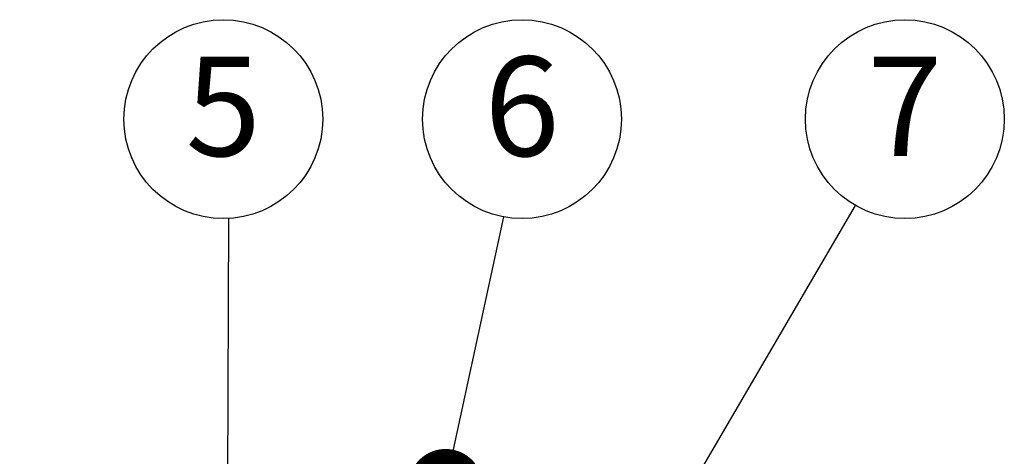
# Model space of a CAD drawing. Extents: x 230 to 4050, y 0 to 2754.
# Drawn here: x 1264 to 1512, y 1316 to 1426 of the extents above; entities that cross this region are included whole.
import ezdxf
from ezdxf.enums import TextEntityAlignment as Align

# ---------------------------------------------------------------- set-up
doc = ezdxf.new("R2010")
doc.units = 0
doc.header["$LTSCALE"] = 2
doc.layers.get('0').update_dxf_attribs({"linetype": 'CONTINUOUS'})
doc.layers.add('SUNPOU', color=7, linetype='CONTINUOUS')
doc.styles.get("Standard").update_dxf_attribs({"font": 'romans.shx', "bigfont": 'extfont.shx'})
doc.dimstyles.get("Standard").update_dxf_attribs({"dimscale": 10, "dimtxt": 2, "dimasz": 3, "dimexe": 1, "dimexo": 1, "dimgap": 0.6, "dimtad": 3, "dimdec": 0, "dimzin": 0, "dimdsep": 46, "dimtxsty": 'STANDARD', "dimblk1": 'OPEN', "dimblk2": 'OPEN', "dimsah": 1, "dimcen": 1.5, "dimadec": 0, "dimazin": 0, "dimtfac": 1, "dimtdec": 0, "dimtmove": 0, "dimatfit": 0, "dimldrblk": 'DOTSMALL', "dimfxl": 1, "dimtvp": 1, "dimtolj": 1, "dimtzin": 0, "dimarcsym": 0})

# ---------------------------------------------------------------- blocks, each defined once
blk = doc.blocks.new('_DotSmall')
at = {"color": 0, "linetype": 'ByBlock', "const_width": 0.5}
blk.add_lwpolyline([(-0.0625, 0, 1), (0.0625, 0, 1)], format="xyb", close=True, dxfattribs=at)
blk = doc.blocks.new('_OPEN')
at = {"color": 0, "linetype": 'ByBlock'}
for p, q in [((-1, 0.1667), (0, 0)), ((0, 0), (-1, -0.1667)), ((0, 0), (-1, 0))]:
    blk.add_line(p, q, dxfattribs=at)

msp = doc.modelspace()

# ---------------------------------------------------------------- linework, layer by layer
at = {"layer": 'SUNPOU'}
for centre in [(1315.22, 1400.66), (1390.31, 1400.66), (1486.56, 1400.66)]:
    msp.add_circle(centre, 25, dxfattribs=at)

# ---------------------------------------------------------------- texts
for s, p in [('5', (1315.22, 1400.66)), ('6', (1390.31, 1400.66)), ('7', (1486.56, 1400.66))]:
    msp.add_text(s, height=25, dxfattribs=at).set_placement(p, align=Align.MIDDLE)

# ---------------------------------------------------------------- leaders
for points in [[(1404.02, 1258.9), (1474.14, 1378.96)], [(1317.69, 1099.74), (1205.55, 1378.15)], [(1316.1, 1247.88), (1316.57, 1375.69)], [(1371.11, 1308.4), (1385.7, 1376.08)]]:
    msp.add_leader(points, dimstyle='STANDARD', override={"dimtxsty": 'STANDARD'}, dxfattribs=at)

doc.saveas('drawing.dxf')
